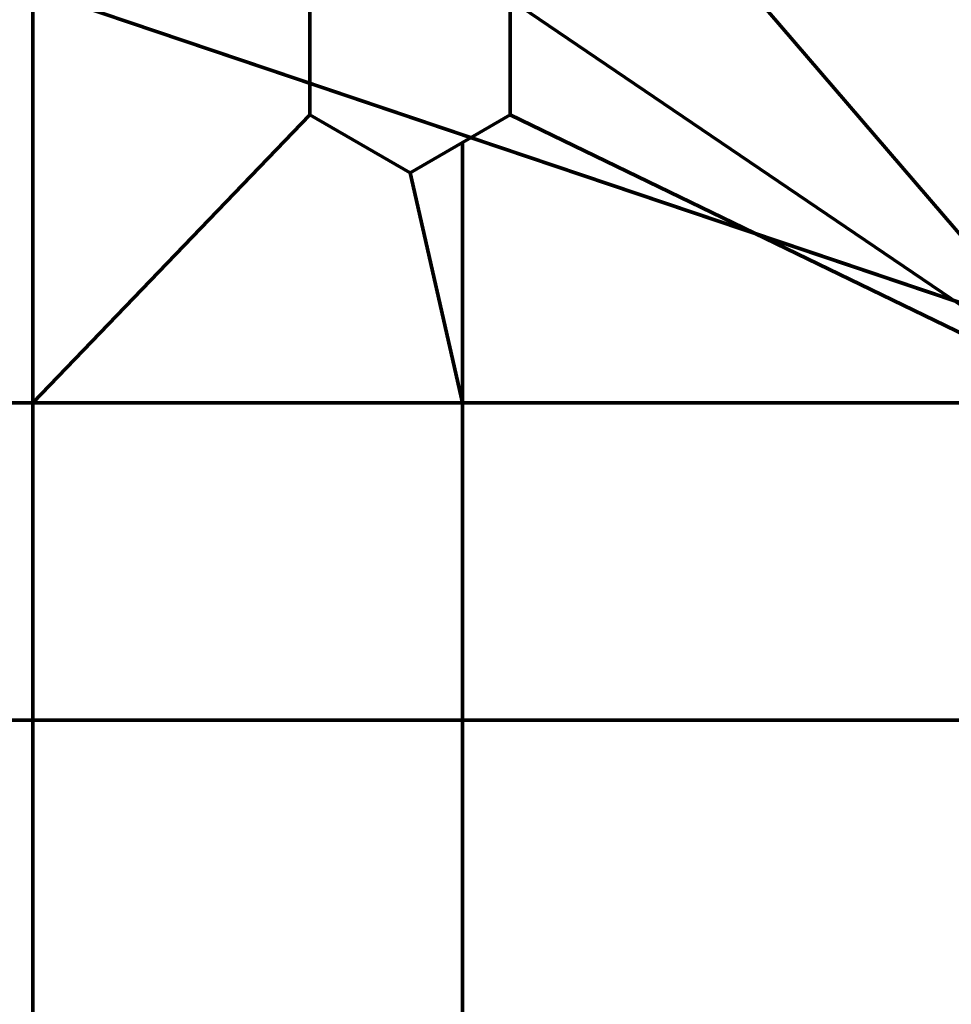
# Model space of a CAD drawing. Units: millimetres. Extents: x -122 to 808, y -517 to 18.
# Drawn here: x 67 to 96, y -345 to -315 of the extents above; entities that cross this region are included whole.
import ezdxf

# ---------------------------------------------------------------- set-up
doc = ezdxf.new("R2010")
doc.units = ezdxf.units.MM
doc.layers.add('1', color=7, linetype='Continuous', true_color=0xffffff)

# ---------------------------------------------------------------- blocks, each defined once
blk = doc.blocks.new('UG_SURFACE_050')
at = {"layer": '1', "color": 252, "linetype": 'Continuous', "lineweight": 70}
for points in [[(67.284, -326.406, -54.5), (56.376, -326.406, -54.5), (56.376, -287.7, -54.5), (67.284, -287.7, -54.5)], [(67.284, -287.7, -53.5), (56.376, -287.7, -53.5), (56.376, -326.406, -53.5), (67.284, -326.406, -53.5)], [(67.284, -326.406, -54.5), (67.284, -287.7, -54.5), (75.859, -313.91, -54.5), (75.859, -317.49, -54.5)], [(75.859, -317.49, -53.5), (75.859, -313.91, -53.5), (67.284, -287.7, -53.5), (67.284, -326.406, -53.5)], [(100.459, -287.7, -54.5), (100.459, -326.406, -54.5), (82.059, -304.99, -54.5), (82.059, -301.41, -54.5)], [(82.059, -301.41, -53.5), (82.059, -304.99, -53.5), (100.459, -326.406, -53.5), (100.459, -287.7, -53.5)], [(82.059, -313.91, -54.5), (82.059, -304.99, -54.5), (100.459, -326.406, -54.5)], [(100.459, -326.406, -53.5), (82.059, -304.99, -53.5), (82.059, -313.91, -53.5)], [(75.859, -313.91, -53.5), (75.859, -317.49, -53.5), (75.859, -317.49, -54.5), (75.859, -313.91, -54.5)], [(100.459, -326.406, -54.5), (82.059, -317.49, -54.5), (82.059, -313.91, -54.5)], [(82.059, -317.49, -53.5), (82.059, -313.91, -53.5), (82.059, -313.91, -54.5), (82.059, -317.49, -54.5)], [(82.059, -313.91, -53.5), (82.059, -317.49, -53.5), (100.459, -326.406, -53.5)], [(80.584, -326.406, -54.5), (67.284, -326.406, -54.5), (75.859, -317.49, -54.5), (78.959, -319.28, -54.5)], [(78.959, -319.28, -53.5), (75.859, -317.49, -53.5), (67.284, -326.406, -53.5), (80.584, -326.406, -53.5)], [(75.859, -317.49, -53.5), (78.959, -319.28, -53.5), (78.959, -319.28, -54.5), (75.859, -317.49, -54.5)], [(100.459, -326.406, -54.5), (80.584, -326.406, -54.5), (80.584, -318.341, -54.5), (82.059, -317.49, -54.5)], [(80.584, -318.341, -53.5), (82.059, -317.49, -53.5), (82.059, -317.49, -54.5), (80.584, -318.341, -54.5)], [(82.059, -317.49, -53.5), (80.584, -318.341, -53.5), (80.584, -326.406, -53.5), (100.459, -326.406, -53.5)], [(78.959, -319.28, -54.5), (80.584, -318.341, -54.5), (80.584, -326.406, -54.5)], [(80.584, -318.341, -54.5), (78.959, -319.28, -54.5), (78.959, -319.28, -53.5), (80.584, -318.341, -53.5)], [(80.584, -326.406, -53.5), (80.584, -318.341, -53.5), (78.959, -319.28, -53.5)], [(67.284, -336.222, -54.5), (56.376, -336.222, -54.5), (56.376, -326.406, -54.5), (67.284, -326.406, -54.5)], [(67.284, -326.406, -53.5), (56.376, -326.406, -53.5), (56.376, -336.222, -53.5), (67.284, -336.222, -53.5)], [(80.584, -336.222, -54.5), (67.284, -336.222, -54.5), (67.284, -326.406, -54.5), (80.584, -326.406, -54.5)], [(80.584, -326.406, -53.5), (67.284, -326.406, -53.5), (67.284, -336.222, -53.5), (80.584, -336.222, -53.5)], [(100.459, -336.222, -54.5), (80.584, -336.222, -54.5), (80.584, -326.406, -54.5), (100.459, -326.406, -54.5)], [(100.459, -326.406, -53.5), (80.584, -326.406, -53.5), (80.584, -336.222, -53.5), (100.459, -336.222, -53.5)], [(67.284, -353.45, -54.5), (56.376, -353.45, -54.5), (56.376, -336.222, -54.5), (67.284, -336.222, -54.5)], [(67.284, -336.222, -53.5), (56.376, -336.222, -53.5), (56.376, -353.45, -53.5), (67.284, -353.45, -53.5)], [(80.584, -353.45, -54.5), (67.284, -353.45, -54.5), (67.284, -336.222, -54.5), (80.584, -336.222, -54.5)], [(80.584, -336.222, -53.5), (67.284, -336.222, -53.5), (67.284, -353.45, -53.5), (80.584, -353.45, -53.5)], [(100.459, -353.45, -54.5), (80.584, -353.45, -54.5), (80.584, -336.222, -54.5), (100.459, -336.222, -54.5)], [(100.459, -336.222, -53.5), (80.584, -336.222, -53.5), (80.584, -353.45, -53.5), (100.459, -353.45, -53.5)]]:
    blk.add_3dface(points, dxfattribs=at)
blk = doc.blocks.new('UG_SURFACE_057')
at = {"layer": '1', "color": 27, "linetype": 'Continuous', "lineweight": 70}
for points in [[(-121.541, 7.8, 3.5), (797.959, 17.3, 3.5), (797.959, -516.7, 3.5), (-112.041, -516.7, 3.5)], [(797.959, -516.7, 7.5), (797.959, 17.3, 7.5), (-121.541, 7.8, 7.5), (-121.541, -507.2, 7.5)]]:
    blk.add_3dface(points, dxfattribs=at)
blk = doc.blocks.new('UG_SURFACE_058')
at = {"layer": '1', "color": 27, "linetype": 'Continuous', "lineweight": 70}
for points in [[(-88.57, 17.8, 3.5), (82.763, 17.8, 3.5), (184.157, -353.069, 3.5), (-122.041, -249.7, 3.5)], [(82.763, 17.8, 3.5), (184.157, 17.8, 3.5), (184.157, -353.069, 3.5)], [(184.157, -353.069, 3.5), (-122.041, -353.069, 3.5), (-122.041, -249.7, 3.5)]]:
    blk.add_3dface(points, dxfattribs=at)

msp = doc.modelspace()

# ---------------------------------------------------------------- linework, layer by layer
at = {"layer": '1', "color": 252, "linetype": 'Continuous', "lineweight": 70}
for p, q in [((75.859, -313.91, -54.5), (75.859, -317.49, -54.5)), ((75.859, -313.91, -53.5), (75.859, -317.49, -53.5)), ((82.059, -317.49, -54.5), (82.059, -313.91, -54.5)), ((82.059, -317.49, -53.5), (82.059, -313.91, -53.5)), ((75.859, -317.49, -54.5), (78.959, -319.28, -54.5)), ((75.859, -317.49, -53.5), (78.959, -319.28, -53.5)), ((75.859, -317.49, -53.5), (75.859, -317.49, -54.5)), ((78.959, -319.28, -54.5), (82.059, -317.49, -54.5)), ((78.959, -319.28, -53.5), (82.059, -317.49, -53.5)), ((82.059, -317.49, -53.5), (82.059, -317.49, -54.5)), ((78.959, -319.28, -53.5), (78.959, -319.28, -54.5))]:
    msp.add_line(p, q, dxfattribs=at)
at = {"layer": '1', "color": 27, "linetype": 'Continuous', "lineweight": 70}
msp.add_open_spline([(797.955, 17.8, 3.5), (803.455, 17.8, 3.5), (807.955, 13.3, 3.5), (807.955, 7.8, 3.5), (807.955, 7.8, 3.5), (807.955, -507.2, 3.5), (807.955, -507.2, 3.5), (807.955, -512.7, 3.5), (803.455, -517.2, 3.5), (797.955, -517.2, 3.5), (797.955, -517.2, 3.5), (-112.041, -517.2, 3.5), (-112.041, -517.2, 3.5), (-117.541, -517.2, 3.5), (-122.041, -512.7, 3.5), (-122.041, -507.2, 3.5), (-122.041, -507.2, 3.5), (-122.041, 7.8, 3.5), (-122.041, 7.8, 3.5), (-122.041, 13.3, 3.5), (-117.541, 17.8, 3.5), (-112.041, 17.8, 3.5), (-112.041, 17.8, 3.5), (797.955, 17.8, 3.5), (797.955, 17.8, 3.5)], degree=3, knots=[0, 0, 0, 0, 0.125, 0.125, 0.125, 0.25, 0.25, 0.25, 0.375, 0.375, 0.375, 0.5, 0.5, 0.5, 0.625, 0.625, 0.625, 0.75, 0.75, 0.75, 0.875, 0.875, 0.875, 1, 1, 1, 1], dxfattribs=at)

# ---------------------------------------------------------------- block references
for name in ['UG_SURFACE_057', 'UG_SURFACE_058']:
    msp.add_blockref(name, (0, 0), dxfattribs=at)
at = {"layer": '1', "color": 252, "linetype": 'Continuous', "lineweight": 70}
msp.add_blockref('UG_SURFACE_050', (0, 0), dxfattribs=at)

doc.saveas('drawing.dxf')
